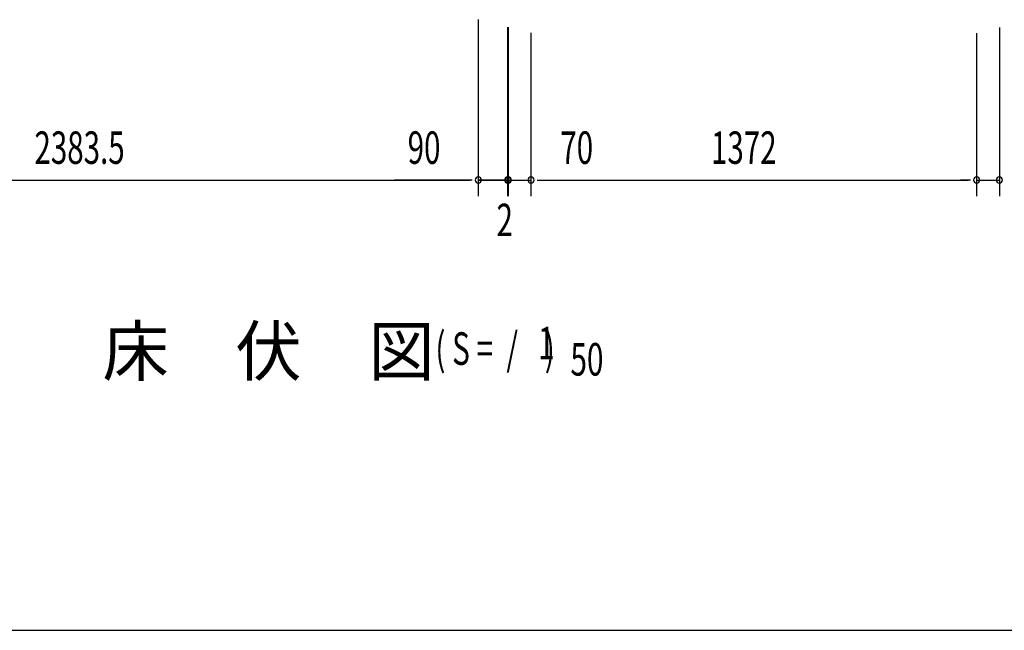
# Model space of a CAD drawing. Extents: x 543 to 20478, y 184 to 14052.
# Drawn here: x 3410 to 6441, y 517 to 2399 of the extents above; entities that cross this region are included whole.
import ezdxf

# ---------------------------------------------------------------- set-up
doc = ezdxf.new("R2010")
doc.units = 0
doc.header["$LTSCALE"] = 50
doc.header["$MEASUREMENT"] = 0
for name, color, linetype in [('M1', 4, 'CONTINUOUS'), ('SUNPOU', 4, 'CONTINUOUS'), ('WAKUSEN-01', 50, 'CONTINUOUS')]:
    doc.layers.add(name, color=color, linetype=linetype)
doc.styles.add('00', font='ROMANS', dxfattribs={"width": 0.666667, "bigfont": 'BIGFONT'})
doc.styles.add('01', font='ROMANS', dxfattribs={"height": 3, "bigfont": 'BIGFONT'})

msp = doc.modelspace()

# ---------------------------------------------------------------- linework, layer by layer
at = {"layer": 'SUNPOU'}
for p, q in [((4822.1, 2399.2), (4822.1, 1854.9)), ((4822.1, 2399.2), (4822.1, 1854.9)), ((4822.1, 2368.2), (4822.1, 1854.9)), ((4822.1, 2368.2), (4822.1, 1854.9)), ((4912.1, 2376.5), (4912.1, 1854.9)), ((4912.1, 2374.9), (4912.1, 1854.9)), ((4912.1, 2374.9), (4912.1, 1854.9)), ((4914.1, 2376.5), (4914.1, 1854.9)), ((4914.1, 2373.9), (4914.1, 1854.9)), ((6426.1, 2375), (6426.1, 1854.9)), ((4984.1, 2358.9), (4984.1, 1854.9)), ((4984.1, 2358.9), (4984.1, 1854.9)), ((6356.1, 2357.5), (6356.1, 1854.9)), ((6356.1, 2357.5), (6356.1, 1854.9)), ((2463.6, 1904.9), (4797.1, 1904.9)), ((4797.1, 1904.9), (4564.1, 1904.9)), ((4797.1, 1904.9), (4772.1, 1904.9)), ((4803.3, 1904.9), (4784.6, 1904.9)), ((4803.3, 1904.9), (4784.6, 1904.9)), ((4803.3, 1904.9), (4784.6, 1904.9)), ((4803.3, 1904.9), (4784.6, 1904.9)), ((4822.1, 1904.9), (4912.1, 1904.9)), ((4912.1, 1904.9), (4822.1, 1904.9)), ((4887.1, 1904.9), (4862.1, 1904.9)), ((4889.1, 1904.9), (4864.1, 1904.9)), ((4893.3, 1904.9), (4874.6, 1904.9)), ((4895.3, 1904.9), (4876.6, 1904.9)), ((4912.1, 1904.9), (4914.1, 1904.9)), ((4914.1, 1904.9), (4984.1, 1904.9)), ((4930.8, 1904.9), (4949.6, 1904.9)), ((4930.8, 1904.9), (4949.6, 1904.9)), ((4932.8, 1904.9), (4951.6, 1904.9)), ((4937.1, 1904.9), (4962.1, 1904.9)), ((4939.1, 1904.9), (4964.1, 1904.9)), ((5002.8, 1904.9), (5021.6, 1904.9)), ((5002.8, 1904.9), (5021.6, 1904.9)), ((5009.1, 1904.9), (6331.1, 1904.9)), ((5009.1, 1904.9), (5242, 1904.9)), ((6331.1, 1904.9), (6306.1, 1904.9)), ((6337.3, 1904.9), (6318.6, 1904.9)), ((6337.3, 1904.9), (6318.6, 1904.9)), ((6356.1, 1904.9), (6426.1, 1904.9))]:
    msp.add_line(p, q, dxfattribs=at)
for centre, start, end in [((4822.1, 1904.9), 0, 180), ((4822.1, 1904.9), 0, 180), ((4822.1, 1904.9), 0, 180), ((4822.1, 1904.9), 0, 180), ((4912.1, 1904.9), 0, 180), ((4912.1, 1904.9), 0, 180), ((4912.1, 1904.9), 0, 180), ((4914.1, 1904.9), 0, 180), ((4914.1, 1904.9), 0, 180), ((4984.1, 1904.9), 0, 180), ((4984.1, 1904.9), 0, 180), ((6356.1, 1904.9), 0, 180), ((6356.1, 1904.9), 0, 180), ((6426.1, 1904.9), 0, 180), ((4822.1, 1904.9), 180, 0), ((4822.1, 1904.9), 180, 0), ((4822.1, 1904.9), 180, 0), ((4822.1, 1904.9), 180, 0), ((4912.1, 1904.9), 180, 0), ((4912.1, 1904.9), 180, 0), ((4912.1, 1904.9), 180, 0), ((4914.1, 1904.9), 180, 0), ((4914.1, 1904.9), 180, 0), ((4984.1, 1904.9), 180, 0), ((4984.1, 1904.9), 180, 0), ((6356.1, 1904.9), 180, 0), ((6356.1, 1904.9), 180, 0), ((6426.1, 1904.9), 180, 0)]:
    msp.add_arc(centre, 9.38, start, end, dxfattribs=at)
at = {"layer": 'WAKUSEN-01'}
msp.add_line((542.5, 517.5), (20477.5, 517.5), dxfattribs=at)

# ---------------------------------------------------------------- texts
at = {"layer": 'M1', "style": '01'}
msp.add_text('床\u3000伏\u3000図', height=150, dxfattribs=at).set_placement((3664.9, 1302.5))
at = {"layer": 'M1', "style": '00', "width": 0.67}
for s, p in [('( S =  /    )', (4690, 1335.5)), ('1', (5005.7, 1352.6)), ('50', (5105.6, 1302.5))]:
    msp.add_text(s, height=100.2, dxfattribs=at).set_placement(p)
at = {"layer": 'SUNPOU', "style": '00', "width": 0.666667}
for s, p in [('2383.5', (3455.7, 1954.9)), ('90', (4604.6, 1954.9)), ('70', (5074.5, 1954.9)), ('1372', (5538.3, 1954.9)), ('2', (4878.1, 1732.1))]:
    msp.add_text(s, height=100, dxfattribs=at).set_placement(p)

doc.saveas('drawing.dxf')
